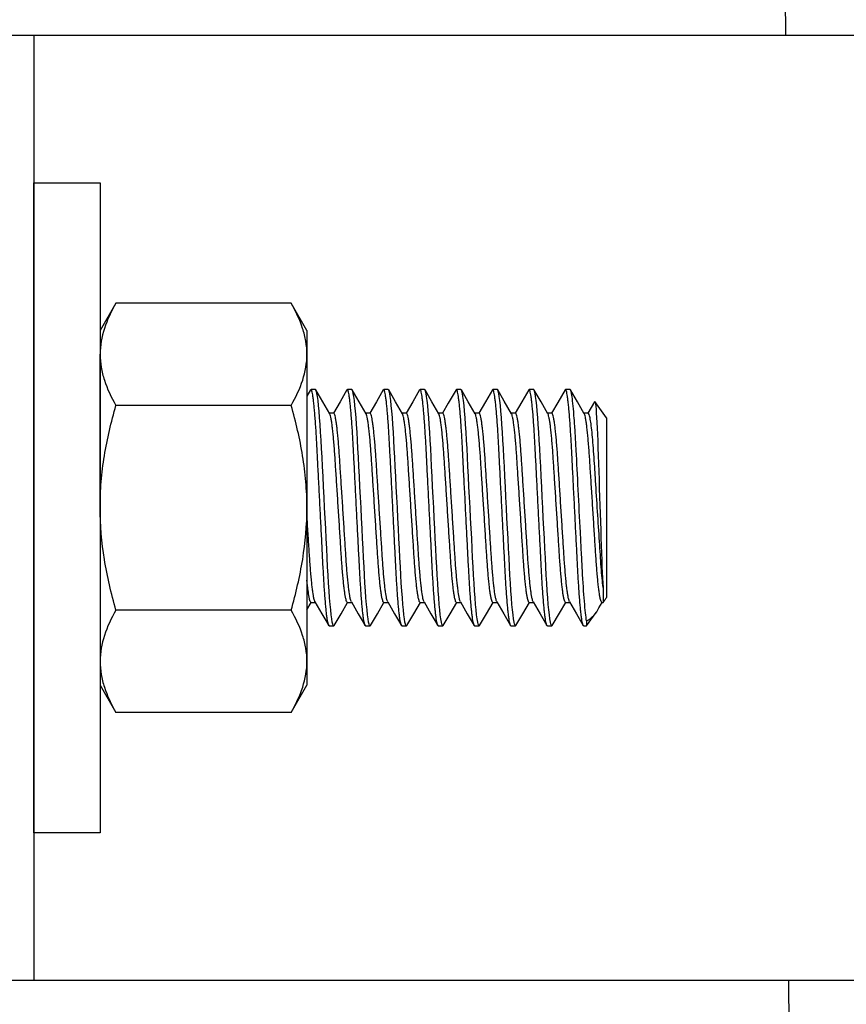
# Model space of a CAD drawing. Units: inches. Extents: x -16 to 458, y -38 to 351.
# Drawn here: x 337 to 339, y 32 to 34 of the extents above; entities that cross this region are included whole.
import ezdxf

# ---------------------------------------------------------------- set-up
doc = ezdxf.new("R2010")
doc.units = ezdxf.units.IN
doc.header["$LTSCALE"] = 0.08
doc.header["$MEASUREMENT"] = 0
doc.linetypes.add('SLD-Solid', pattern=[0])
doc.layers.add('TEXT', color=7, linetype='Continuous', lineweight=15)
doc.styles.add('ROMAND', font='romand.shx', dxfattribs={"oblique": 15})
doc.dimstyles.new('ROMAND', dxfattribs={"dimscale": 24, "dimtxt": 0.125, "dimasz": 0.125, "dimexe": 0.0625, "dimexo": 0.0625, "dimgap": 0.0625, "dimtad": 0, "dimtih": 1, "dimtoh": 1, "dimdec": 3, "dimzin": 0, "dimdsep": 46, "dimlunit": 4, "dimtxsty": 'ROMAND', "dimcen": 0, "dimadec": 0, "dimazin": 0, "dimtfac": 1, "dimtdec": 3, "dimtofl": 0, "dimtmove": 0, "dimatfit": 0, "dimfxl": 0, "dimtolj": 1, "dimtzin": 0, "dimarcsym": 0})

# ---------------------------------------------------------------- blocks, each defined once
blk = doc.blocks.new('*D34')
at = {"layer": 'DEFPOINTS', "color": 0}
for p in [(326.7179, 60), (333.9831, 60), (340.9346, 0)]:
    blk.add_point(p, dxfattribs=at)
at = {"layer": 'TEXT', "color": 0, "lineweight": -2}
for p, q in [((333.4206, 60), (326.1554, 60)), ((326.7179, 58.875), (326.7179, 31.2321)), ((326.7179, 1.125), (326.7179, 28.7679)), ((340.3721, 0), (326.1554, 0))]:
    blk.add_line(p, q, dxfattribs=at)
at = {"layer": 'TEXT', "color": 0}
for points in [[(326.5304, 58.875), (326.9054, 58.875), (326.7179, 60)], [(326.5304, 1.125), (326.9054, 1.125), (326.7179, 0)]]:
    blk.add_solid(points, dxfattribs=at)
at = {"layer": 'TEXT', "color": 0, "insert": (326.7179, 30), "char_height": 1.125, "attachment_point": 5, "style": 'ROMAND'}
blk.add_mtext("\\A1;5'", dxfattribs=at)

msp = doc.modelspace()

# ---------------------------------------------------------------- linework, layer by layer
for p, q in [((338.8238, 34.0005), (338.7407, 58)), ((337.2334, 34.0005), (337.2334, 32.0005)), ((337.4068, 33.4335), (337.3734, 33.3755)), ((337.7774, 33.4335), (337.4068, 33.4335)), ((337.8109, 33.3755), (337.7774, 33.4335)), ((337.3734, 33.3755), (337.3734, 33.3252)), ((337.8109, 33.3755), (337.8109, 33.3252)), ((337.3734, 33.0005), (337.3734, 33.3252)), ((337.8109, 33.3252), (337.8109, 33.0005)), ((337.8291, 33.2505), (337.8195, 33.2505)), ((337.906, 33.2505), (337.8964, 33.2505)), ((337.9829, 33.2505), (337.9733, 33.2505)), ((338.0599, 33.2505), (338.0503, 33.2505)), ((338.1368, 33.2505), (338.1272, 33.2505)), ((338.2137, 33.2505), (338.2041, 33.2505)), ((338.2906, 33.2505), (338.281, 33.2505)), ((338.3676, 33.2505), (338.3579, 33.2505)), ((338.4445, 33.1905), (338.4203, 33.2251)), ((337.7774, 33.217), (337.4068, 33.217)), ((337.8676, 33.2005), (337.8585, 33.2005)), ((337.9445, 33.2005), (337.9354, 33.2005)), ((338.0214, 33.2005), (338.0124, 33.2005)), ((338.0983, 33.2005), (338.0893, 33.2005)), ((338.1753, 33.2005), (338.1662, 33.2005)), ((338.2522, 33.2005), (338.2431, 33.2005)), ((338.3291, 33.2005), (338.32, 33.2005)), ((338.406, 33.2005), (338.397, 33.2005)), ((338.4445, 33.1905), (338.4445, 32.8104)), ((337.3734, 33.0005), (337.3734, 32.6757)), ((337.8109, 33.0005), (337.8109, 32.6757)), ((337.7774, 32.784), (337.4068, 32.784)), ((337.8195, 32.8004), (337.8285, 32.8004)), ((337.8964, 32.8004), (337.9055, 32.8004)), ((337.9733, 32.8004), (337.9824, 32.8004)), ((338.0503, 32.8004), (338.0593, 32.8004)), ((338.1272, 32.8004), (338.1362, 32.8004)), ((338.2041, 32.8004), (338.2132, 32.8004)), ((338.281, 32.8004), (338.2901, 32.8004)), ((338.3579, 32.8004), (338.367, 32.8004)), ((338.4287, 32.7889), (338.4354, 32.8004)), ((338.4349, 32.8004), (338.4375, 32.8004)), ((338.4025, 32.7505), (338.4227, 32.7793)), ((337.8579, 32.7505), (337.8676, 32.7505)), ((337.9349, 32.7505), (337.9445, 32.7505)), ((338.0118, 32.7505), (338.0214, 32.7505)), ((338.0887, 32.7505), (338.0983, 32.7505)), ((338.1656, 32.7505), (338.1753, 32.7505)), ((338.2426, 32.7505), (338.2522, 32.7505)), ((338.3195, 32.7505), (338.3291, 32.7505)), ((338.3964, 32.7505), (338.4025, 32.7505)), ((338.4025, 32.7614), (338.4025, 32.7505)), ((337.3734, 32.6757), (337.3734, 32.6255)), ((337.8109, 32.6757), (337.8109, 32.6255)), ((337.3734, 32.6255), (337.4068, 32.5675)), ((337.7774, 32.5675), (337.8109, 32.6255)), ((337.7774, 32.5675), (337.4068, 32.5675)), ((338.9138, 8.0001), (338.8307, 32.0005))]:
    msp.add_line(p, q)
at = {"color": 8}
msp.add_line((338.4375, 32.832), (338.4375, 32.8004), dxfattribs=at)
at = {"color": 7, "linetype": 'SLD-Solid', "lineweight": 15}
msp.add_line((338.4375, 32.8004), (338.4445, 32.8104), dxfattribs=at)
for points in [[(336.9834, 34.0005), (339.323, 34.0005), (339.323, 32.0005), (336.9834, 32.0005)], [(337.2334, 33.688), (337.3734, 33.688), (337.3734, 32.313), (337.2334, 32.313)]]:
    msp.add_lwpolyline(points, close=True)
at = {"flags": 128}
for points in [[(337.8186, 33.2497), (337.8109, 33.2363)], [(337.8591, 33.1995), (337.8446, 33.2246), (337.83, 33.2497)], [(337.8955, 33.2497), (337.8809, 33.2246), (337.867, 33.2005)], [(337.936, 33.1995), (337.9215, 33.2246), (337.9069, 33.2497)], [(337.9724, 33.2497), (337.9579, 33.2246), (337.9439, 33.2005)], [(338.0129, 33.1995), (337.9984, 33.2246), (337.9839, 33.2497)], [(338.0493, 33.2497), (338.0348, 33.2246), (338.0208, 33.2005)], [(338.0899, 33.1995), (338.0753, 33.2246), (338.0608, 33.2497)], [(338.1263, 33.2497), (338.1099, 33.2215), (338.0978, 33.2005)], [(338.1668, 33.1995), (338.1522, 33.2246), (338.1377, 33.2497)], [(338.2032, 33.2497), (338.1887, 33.2246), (338.1747, 33.2005)], [(338.2437, 33.1995), (338.2283, 33.2261), (338.2146, 33.2497)], [(338.2801, 33.2497), (338.2656, 33.2246), (338.2516, 33.2005)], [(338.3207, 33.1995), (338.3061, 33.2245), (338.2916, 33.2496)], [(338.357, 33.2497), (338.3416, 33.223), (338.3285, 33.2005)], [(338.3976, 33.1995), (338.383, 33.2246), (338.3685, 33.2497)], [(338.4197, 33.225), (338.4194, 33.2246), (338.4055, 33.2005)], [(337.8109, 32.7846), (337.82, 32.8004)], [(337.8279, 32.8015), (337.8425, 32.7764), (337.857, 32.7513)], [(337.8685, 32.7512), (337.883, 32.7763), (337.897, 32.8004)], [(337.9049, 32.8015), (337.9194, 32.7764), (337.9339, 32.7513)], [(337.9454, 32.7512), (337.9599, 32.7763), (337.9739, 32.8004)], [(337.9818, 32.8015), (337.9963, 32.7764), (338.0109, 32.7513)], [(338.0223, 32.7513), (338.0369, 32.7764), (338.0508, 32.8004)], [(338.0587, 32.8015), (338.0733, 32.7764), (338.0878, 32.7513)], [(338.0992, 32.7513), (338.1138, 32.7764), (338.1277, 32.8004)], [(338.1356, 32.8015), (338.1502, 32.7764), (338.1647, 32.7513)], [(338.1761, 32.7512), (338.1907, 32.7763), (338.2047, 32.8004)], [(338.2126, 32.8015), (338.2271, 32.7764), (338.2416, 32.7513)], [(338.2531, 32.7513), (338.2676, 32.7764), (338.2816, 32.8004)], [(338.2895, 32.8014), (338.304, 32.7764), (338.3186, 32.7513)], [(338.33, 32.7513), (338.3455, 32.7779), (338.3585, 32.8004)], [(338.3664, 32.8015), (338.3809, 32.7764), (338.3955, 32.7513)]]:
    msp.add_lwpolyline(points, dxfattribs=at)
at = {"color": 8, "flags": 128}
for points in [[(337.8685, 32.7513), (337.8676, 32.7505), (337.8666, 32.7514), (337.8656, 32.7541), (337.8645, 32.7588), (337.8634, 32.7655), (337.8622, 32.7741), (337.8611, 32.7843), (337.86, 32.7962), (337.8589, 32.8097), (337.8578, 32.8245), (337.8567, 32.8408), (337.8557, 32.858), (337.8547, 32.8759), (337.8538, 32.8947), (337.8527, 32.9147), (337.8517, 32.9353), (337.8506, 32.9566), (337.8495, 32.9784), (337.8483, 33.0005), (337.8472, 33.0229), (337.846, 33.0451), (337.8449, 33.0668), (337.8439, 33.0877), (337.8428, 33.1076), (337.8419, 33.126), (337.8409, 33.1436), (337.8399, 33.1605), (337.8389, 33.1764), (337.8378, 33.1915), (337.8366, 33.2052), (337.8355, 33.2172), (337.8343, 33.2276), (337.8332, 33.236), (337.8321, 33.2424), (337.831, 33.2469), (337.83, 33.2496), (337.8291, 33.2505), (337.8291, 33.2505)], [(337.9454, 32.7513), (337.9445, 32.7505), (337.9435, 32.7514), (337.9425, 32.7541), (337.9414, 32.7588), (337.9403, 32.7655), (337.9392, 32.7741), (337.938, 32.7843), (337.9369, 32.7962), (337.9358, 32.8097), (337.9347, 32.8245), (337.9336, 32.8408), (337.9326, 32.858), (337.9316, 32.8759), (337.9307, 32.8947), (337.9296, 32.9147), (337.9286, 32.9353), (337.9275, 32.9566), (337.9264, 32.9784), (337.9253, 33.0005), (337.9241, 33.0229), (337.923, 33.0451), (337.9219, 33.0668), (337.9208, 33.0877), (337.9198, 33.1076), (337.9188, 33.126), (337.9179, 33.1436), (337.9169, 33.1605), (337.9158, 33.1764), (337.9147, 33.1915), (337.9136, 33.2052), (337.9124, 33.2172), (337.9113, 33.2276), (337.9101, 33.236), (337.909, 33.2424), (337.908, 33.2469), (337.907, 33.2496), (337.906, 33.2505), (337.906, 33.2505)], [(338.0223, 32.7513), (338.0214, 32.7505), (338.0204, 32.7514), (338.0194, 32.7541), (338.0183, 32.7588), (338.0172, 32.7655), (338.0161, 32.7741), (338.015, 32.7843), (338.0138, 32.7962), (338.0127, 32.8097), (338.0116, 32.8245), (338.0105, 32.8408), (338.0095, 32.858), (338.0086, 32.8759), (338.0076, 32.8947), (338.0066, 32.9147), (338.0055, 32.9353), (338.0044, 32.9566), (338.0033, 32.9784), (338.0022, 33.0005), (338.001, 33.0229), (337.9999, 33.0451), (337.9988, 33.0668), (337.9977, 33.0877), (337.9967, 33.1076), (337.9957, 33.126), (337.9948, 33.1436), (337.9938, 33.1605), (337.9927, 33.1764), (337.9916, 33.1915), (337.9905, 33.2052), (337.9893, 33.2172), (337.9882, 33.2276), (337.987, 33.236), (337.9859, 33.2424), (337.9849, 33.2469), (337.9839, 33.2496), (337.9829, 33.2505), (337.9829, 33.2505)], [(338.0992, 32.7513), (338.0983, 32.7505), (338.0974, 32.7514), (338.0963, 32.7541), (338.0953, 32.7588), (338.0942, 32.7655), (338.093, 32.7741), (338.0919, 32.7843), (338.0908, 32.7962), (338.0896, 32.8097), (338.0885, 32.8245), (338.0875, 32.8408), (338.0865, 32.858), (338.0855, 32.8759), (338.0845, 32.8947), (338.0835, 32.9147), (338.0824, 32.9353), (338.0813, 32.9566), (338.0802, 32.9784), (338.0791, 33.0005), (338.0779, 33.0229), (338.0768, 33.0451), (338.0757, 33.0668), (338.0746, 33.0877), (338.0736, 33.1076), (338.0727, 33.126), (338.0717, 33.1436), (338.0707, 33.1605), (338.0697, 33.1764), (338.0685, 33.1915), (338.0674, 33.2052), (338.0663, 33.2172), (338.0651, 33.2276), (338.064, 33.236), (338.0629, 33.2424), (338.0618, 33.2469), (338.0608, 33.2496), (338.0599, 33.2505), (338.0599, 33.2505)], [(338.1761, 32.7513), (338.1753, 32.7505), (338.1743, 32.7514), (338.1733, 32.7541), (338.1722, 32.7588), (338.1711, 32.7655), (338.1699, 32.7741), (338.1688, 32.7843), (338.1677, 32.7962), (338.1666, 32.8097), (338.1655, 32.8245), (338.1644, 32.8408), (338.1634, 32.858), (338.1624, 32.8759), (338.1614, 32.8947), (338.1604, 32.9147), (338.1594, 32.9353), (338.1583, 32.9566), (338.1572, 32.9784), (338.156, 33.0005), (338.1549, 33.0229), (338.1537, 33.0451), (338.1526, 33.0668), (338.1515, 33.0877), (338.1505, 33.1076), (338.1496, 33.126), (338.1486, 33.1436), (338.1476, 33.1605), (338.1466, 33.1764), (338.1455, 33.1915), (338.1443, 33.2052), (338.1432, 33.2172), (338.142, 33.2276), (338.1409, 33.236), (338.1398, 33.2424), (338.1387, 33.2469), (338.1377, 33.2496), (338.1368, 33.2505), (338.1368, 33.2505)], [(338.2531, 32.7513), (338.2522, 32.7505), (338.2512, 32.7514), (338.2502, 32.7541), (338.2491, 32.7588), (338.248, 32.7655), (338.2469, 32.7741), (338.2457, 32.7843), (338.2446, 32.7962), (338.2435, 32.8097), (338.2424, 32.8245), (338.2413, 32.8408), (338.2403, 32.858), (338.2393, 32.8759), (338.2384, 32.8947), (338.2373, 32.9147), (338.2363, 32.9353), (338.2352, 32.9566), (338.2341, 32.9784), (338.2329, 33.0005), (338.2318, 33.0229), (338.2307, 33.0451), (338.2295, 33.0668), (338.2285, 33.0877), (338.2275, 33.1076), (338.2265, 33.126), (338.2256, 33.1436), (338.2246, 33.1605), (338.2235, 33.1764), (338.2224, 33.1915), (338.2212, 33.2052), (338.2201, 33.2172), (338.2189, 33.2276), (338.2178, 33.236), (338.2167, 33.2424), (338.2157, 33.2469), (338.2147, 33.2496), (338.2137, 33.2505), (338.2137, 33.2505)], [(338.33, 32.7513), (338.3291, 32.7505), (338.3281, 32.7514), (338.3271, 32.7541), (338.326, 32.7588), (338.3249, 32.7655), (338.3238, 32.7741), (338.3227, 32.7843), (338.3215, 32.7962), (338.3204, 32.8097), (338.3193, 32.8245), (338.3182, 32.8408), (338.3172, 32.858), (338.3163, 32.8759), (338.3153, 32.8947), (338.3143, 32.9147), (338.3132, 32.9353), (338.3121, 32.9566), (338.311, 32.9784), (338.3099, 33.0005), (338.3087, 33.0229), (338.3076, 33.0451), (338.3065, 33.0668), (338.3054, 33.0877), (338.3044, 33.1076), (338.3034, 33.126), (338.3025, 33.1436), (338.3015, 33.1605), (338.3004, 33.1764), (338.2993, 33.1915), (338.2982, 33.2052), (338.297, 33.2172), (338.2959, 33.2276), (338.2947, 33.236), (338.2936, 33.2424), (338.2926, 33.2469), (338.2916, 33.2496), (338.2906, 33.2505), (338.2906, 33.2505)], [(338.4202, 33.2251), (338.4203, 33.2251), (338.4208, 33.2234), (338.4213, 33.2201), (338.4219, 33.2153), (338.4225, 33.2087), (338.4231, 33.2005), (338.4237, 33.1914), (338.4243, 33.181), (338.4249, 33.169), (338.4255, 33.1559), (338.4261, 33.1421), (338.4266, 33.1273), (338.4272, 33.1112), (338.4277, 33.0944), (338.4282, 33.0775), (338.4288, 33.0601), (338.4294, 33.0418), (338.43, 33.0233), (338.4306, 33.0059), (338.4312, 32.9885), (338.4318, 32.9708), (338.4324, 32.9533), (338.4329, 32.9368), (338.4335, 32.9208), (338.4341, 32.9049), (338.4346, 32.8899), (338.4351, 32.8762), (338.4357, 32.8635), (338.4363, 32.8515), (338.4369, 32.8407), (338.4375, 32.832)]]:
    msp.add_lwpolyline(points, dxfattribs=at)
msp.add_arc((338.376, 32.813), 0.058, 297.2346, 335.4433)
for points, knots in [([(337.4068, 33.4335), (337.3966, 33.4158), (337.3882, 33.3979), (337.3765, 33.3619), (337.3734, 33.3437), (337.3734, 33.3252)], [0, 0, 0, 0, 0.5, 0.5, 1, 1, 1, 1]), ([(337.8109, 33.3252), (337.8109, 33.3344), (337.8101, 33.3436), (337.807, 33.3619), (337.8047, 33.371), (337.796, 33.398), (337.7876, 33.4158), (337.7774, 33.4335)], [0, 0, 0, 0, 0.25, 0.25, 0.5, 0.5, 1, 1, 1, 1]), ([(337.3734, 33.3252), (337.3734, 33.316), (337.3741, 33.3068), (337.3772, 33.2886), (337.3795, 33.2795), (337.3882, 33.2524), (337.3966, 33.2346), (337.4068, 33.217)], [0, 0, 0, 0, 0.25, 0.25, 0.5, 0.5, 1, 1, 1, 1]), ([(337.7774, 33.217), (337.7876, 33.2347), (337.796, 33.2525), (337.8077, 33.2886), (337.8109, 33.3068), (337.8109, 33.3252)], [0, 0, 0, 0, 0.5, 0.5, 1, 1, 1, 1]), ([(337.3734, 33.0005), (337.3734, 33.0188), (337.3741, 33.0372), (337.3772, 33.0741), (337.3795, 33.0923), (337.3883, 33.1465), (337.3967, 33.182), (337.4068, 33.217)], [0, 0, 0, 0, 0.25, 0.25, 0.5, 0.5, 1, 1, 1, 1]), ([(337.8109, 33.0005), (337.8109, 33.0188), (337.8101, 33.0372), (337.807, 33.0741), (337.8047, 33.0923), (337.7959, 33.1465), (337.7875, 33.182), (337.7774, 33.217)], [0, 0, 0, 0, 0.25, 0.25, 0.5, 0.5, 1, 1, 1, 1]), ([(337.4068, 32.784), (337.3967, 32.8192), (337.3882, 32.8553), (337.3765, 32.9275), (337.3734, 32.9639), (337.3734, 33.0005)], [0, 0, 0, 0, 0.5, 0.5, 1, 1, 1, 1]), ([(337.7774, 32.784), (337.7875, 32.8192), (337.796, 32.8553), (337.8077, 32.9275), (337.8109, 32.9638), (337.8109, 33.0005)], [0, 0, 0, 0, 0.5, 0.5, 1, 1, 1, 1]), ([(337.4068, 32.784), (337.3966, 32.7663), (337.3882, 32.7484), (337.3765, 32.7124), (337.3734, 32.6942), (337.3734, 32.6757)], [0, 0, 0, 0, 0.5, 0.5, 1, 1, 1, 1]), ([(337.8109, 32.6757), (337.8109, 32.6849), (337.8101, 32.6941), (337.807, 32.7124), (337.8047, 32.7214), (337.796, 32.7485), (337.7876, 32.7663), (337.7774, 32.784)], [0, 0, 0, 0, 0.25, 0.25, 0.5, 0.5, 1, 1, 1, 1]), ([(337.3734, 32.6757), (337.3734, 32.6665), (337.3741, 32.6573), (337.3772, 32.639), (337.3795, 32.63), (337.3882, 32.6029), (337.3966, 32.5851), (337.4068, 32.5675)], [0, 0, 0, 0, 0.25, 0.25, 0.5, 0.5, 1, 1, 1, 1]), ([(337.7774, 32.5675), (337.7876, 32.5852), (337.796, 32.603), (337.8077, 32.6391), (337.8109, 32.6573), (337.8109, 32.6757)], [0, 0, 0, 0, 0.5, 0.5, 1, 1, 1, 1])]:
    msp.add_open_spline(points, degree=3, knots=knots)
at = {"color": 8}
for points, knots in [([(337.8579, 32.7505), (337.8576, 32.7506), (337.857, 32.751), (337.856, 32.7539), (337.8549, 32.7585), (337.8538, 32.7652), (337.8526, 32.7737), (337.8515, 32.784), (337.8504, 32.7959), (337.8493, 32.8094), (337.8482, 32.8243), (337.8471, 32.8405), (337.8461, 32.8577), (337.8451, 32.8758), (337.8441, 32.8947), (337.8431, 32.9146), (337.8421, 32.9353), (337.841, 32.9566), (337.8398, 32.9784), (337.8387, 33.0006), (337.8376, 33.0229), (337.8364, 33.0451), (337.8353, 33.0668), (337.8342, 33.0877), (337.8332, 33.1075), (337.8323, 33.1262), (337.8313, 33.1439), (337.8303, 33.1608), (337.8293, 33.1768), (337.8282, 33.1918), (337.827, 33.2055), (337.8259, 33.2175), (337.8247, 33.2278), (337.8236, 33.2362), (337.8225, 33.2427), (337.8214, 33.2472), (337.8204, 33.2499), (337.8195, 33.2508), (337.8189, 33.25), (337.8186, 33.2496)], [0, 0, 0, 0, 0.026348, 0.053205, 0.080484, 0.108087, 0.135908, 0.163337, 0.190764, 0.21808, 0.245182, 0.272452, 0.299298, 0.325633, 0.351994, 0.378862, 0.40566, 0.432769, 0.460091, 0.487519, 0.515445, 0.543258, 0.570848, 0.598109, 0.624944, 0.650801, 0.676689, 0.703069, 0.729856, 0.757452, 0.785269, 0.813196, 0.841121, 0.86893, 0.896023, 0.922799, 0.949165, 0.975038, 1, 1, 1, 1]), ([(337.9349, 32.7505), (337.9345, 32.7506), (337.9339, 32.751), (337.9329, 32.7539), (337.9318, 32.7585), (337.9307, 32.7652), (337.9296, 32.7737), (337.9284, 32.784), (337.9273, 32.7959), (337.9262, 32.8094), (337.9251, 32.8243), (337.924, 32.8405), (337.923, 32.8577), (337.922, 32.8758), (337.9211, 32.8947), (337.92, 32.9146), (337.919, 32.9353), (337.9179, 32.9566), (337.9168, 32.9784), (337.9156, 33.0006), (337.9145, 33.0229), (337.9133, 33.0451), (337.9122, 33.0668), (337.9112, 33.0877), (337.9101, 33.1075), (337.9092, 33.1262), (337.9083, 33.1439), (337.9072, 33.1608), (337.9062, 33.1768), (337.9051, 33.1918), (337.9039, 33.2055), (337.9028, 33.2175), (337.9016, 33.2278), (337.9005, 33.2362), (337.8994, 33.2427), (337.8984, 33.2472), (337.8974, 33.2499), (337.8964, 33.2508), (337.8958, 33.25), (337.8955, 33.2496)], [0, 0, 0, 0, 0.026348, 0.053205, 0.080484, 0.108087, 0.135908, 0.163337, 0.190764, 0.21808, 0.245182, 0.272452, 0.299298, 0.325633, 0.351994, 0.378862, 0.40566, 0.432769, 0.460091, 0.487519, 0.515445, 0.543258, 0.570848, 0.598109, 0.624944, 0.650801, 0.676689, 0.703069, 0.729856, 0.757452, 0.785269, 0.813196, 0.841121, 0.86893, 0.896023, 0.922799, 0.949165, 0.975038, 1, 1, 1, 1]), ([(338.0118, 32.7505), (338.0115, 32.7506), (338.0108, 32.751), (338.0098, 32.7539), (338.0087, 32.7585), (338.0076, 32.7652), (338.0065, 32.7737), (338.0053, 32.784), (338.0042, 32.7959), (338.0031, 32.8094), (338.002, 32.8243), (338.0009, 32.8405), (337.9999, 32.8577), (337.9989, 32.8758), (337.998, 32.8947), (337.997, 32.9146), (337.9959, 32.9353), (337.9948, 32.9566), (337.9937, 32.9784), (337.9926, 33.0006), (337.9914, 33.0229), (337.9903, 33.0451), (337.9892, 33.0668), (337.9881, 33.0877), (337.9871, 33.1075), (337.9861, 33.1262), (337.9852, 33.1439), (337.9842, 33.1608), (337.9831, 33.1768), (337.982, 33.1918), (337.9809, 33.2055), (337.9797, 33.2175), (337.9786, 33.2278), (337.9774, 33.2362), (337.9763, 33.2427), (337.9753, 33.2472), (337.9743, 33.2499), (337.9733, 33.2508), (337.9727, 33.25), (337.9724, 33.2496)], [0, 0, 0, 0, 0.026344, 0.053199, 0.080475, 0.108074, 0.135892, 0.163319, 0.190742, 0.218055, 0.245153, 0.27242, 0.299264, 0.325595, 0.351953, 0.378818, 0.405613, 0.432719, 0.460037, 0.487463, 0.515385, 0.543195, 0.570782, 0.598039, 0.624872, 0.650725, 0.676611, 0.702988, 0.729772, 0.757364, 0.785178, 0.813102, 0.841024, 0.868829, 0.89592, 0.922692, 0.949055, 0.974925, 1, 1, 1, 1]), ([(338.0887, 32.7505), (338.0884, 32.7506), (338.0878, 32.751), (338.0867, 32.7539), (338.0857, 32.7585), (338.0845, 32.7652), (338.0834, 32.7737), (338.0823, 32.784), (338.0811, 32.7959), (338.08, 32.8094), (338.0789, 32.8243), (338.0779, 32.8405), (338.0768, 32.8577), (338.0759, 32.8758), (338.0749, 32.8947), (338.0739, 32.9146), (338.0728, 32.9353), (338.0717, 32.9566), (338.0706, 32.9784), (338.0695, 33.0006), (338.0683, 33.0229), (338.0672, 33.0451), (338.0661, 33.0668), (338.065, 33.0877), (338.064, 33.1075), (338.063, 33.1262), (338.0621, 33.1439), (338.0611, 33.1608), (338.06, 33.1768), (338.0589, 33.1918), (338.0578, 33.2055), (338.0566, 33.2175), (338.0555, 33.2278), (338.0544, 33.2362), (338.0533, 33.2427), (338.0522, 33.2472), (338.0512, 33.2499), (338.0503, 33.2508), (338.0496, 33.25), (338.0493, 33.2496)], [0, 0, 0, 0, 0.026349, 0.053207, 0.080488, 0.108091, 0.135914, 0.163345, 0.190773, 0.21809, 0.245193, 0.272464, 0.299312, 0.325647, 0.352009, 0.378879, 0.405678, 0.432789, 0.460111, 0.487541, 0.515468, 0.543282, 0.570873, 0.598135, 0.624971, 0.65083, 0.676719, 0.7031, 0.729888, 0.757486, 0.785304, 0.813232, 0.841158, 0.868968, 0.896063, 0.92284, 0.949207, 0.975081, 1, 1, 1, 1]), ([(338.1656, 32.7505), (338.1653, 32.7506), (338.1647, 32.751), (338.1636, 32.7539), (338.1626, 32.7585), (338.1615, 32.7652), (338.1603, 32.7737), (338.1592, 32.784), (338.1581, 32.7959), (338.1569, 32.8094), (338.1558, 32.8243), (338.1548, 32.8405), (338.1538, 32.8577), (338.1528, 32.8758), (338.1518, 32.8947), (338.1508, 32.9146), (338.1497, 32.9353), (338.1487, 32.9566), (338.1475, 32.9784), (338.1464, 33.0006), (338.1453, 33.0229), (338.1441, 33.0451), (338.143, 33.0668), (338.1419, 33.0877), (338.1409, 33.1075), (338.14, 33.1262), (338.139, 33.1439), (338.138, 33.1608), (338.137, 33.1768), (338.1358, 33.1918), (338.1347, 33.2055), (338.1336, 33.2175), (338.1324, 33.2278), (338.1313, 33.2362), (338.1302, 33.2427), (338.1291, 33.2472), (338.1281, 33.2499), (338.1272, 33.2508), (338.1266, 33.25), (338.1263, 33.2496)], [0, 0, 0, 0, 0.026358, 0.053227, 0.080517, 0.108132, 0.135964, 0.163405, 0.190843, 0.218171, 0.245284, 0.272565, 0.299423, 0.325768, 0.35214, 0.37902, 0.405828, 0.432949, 0.460282, 0.487721, 0.515659, 0.543484, 0.571085, 0.598357, 0.625203, 0.651071, 0.67697, 0.703361, 0.730159, 0.757767, 0.785595, 0.813534, 0.84147, 0.869291, 0.896395, 0.923182, 0.949559, 0.975443, 1, 1, 1, 1]), ([(338.2426, 32.7505), (338.2422, 32.7506), (338.2416, 32.751), (338.2406, 32.7539), (338.2395, 32.7585), (338.2384, 32.7652), (338.2373, 32.7737), (338.2361, 32.784), (338.235, 32.7959), (338.2339, 32.8094), (338.2328, 32.8243), (338.2317, 32.8405), (338.2307, 32.8577), (338.2297, 32.8758), (338.2288, 32.8947), (338.2277, 32.9146), (338.2267, 32.9353), (338.2256, 32.9566), (338.2245, 32.9784), (338.2233, 33.0006), (338.2222, 33.0229), (338.221, 33.0451), (338.2199, 33.0668), (338.2189, 33.0877), (338.2178, 33.1075), (338.2169, 33.1262), (338.2159, 33.1439), (338.2149, 33.1608), (338.2139, 33.1768), (338.2128, 33.1918), (338.2116, 33.2055), (338.2105, 33.2175), (338.2093, 33.2278), (338.2082, 33.2362), (338.2071, 33.2427), (338.2061, 33.2472), (338.205, 33.2499), (338.2041, 33.2508), (338.2035, 33.25), (338.2032, 33.2496)], [0, 0, 0, 0, 0.026362, 0.053234, 0.080528, 0.108146, 0.135983, 0.163428, 0.190869, 0.218201, 0.245317, 0.272602, 0.299464, 0.325813, 0.352188, 0.379071, 0.405884, 0.433008, 0.460345, 0.487788, 0.51573, 0.543558, 0.571163, 0.598439, 0.625289, 0.65116, 0.677063, 0.703457, 0.730259, 0.75787, 0.785703, 0.813645, 0.841585, 0.86941, 0.896518, 0.923309, 0.949689, 0.975576, 1, 1, 1, 1]), ([(338.3195, 32.7505), (338.3192, 32.7506), (338.3185, 32.751), (338.3175, 32.7539), (338.3164, 32.7585), (338.3153, 32.7652), (338.3142, 32.7737), (338.313, 32.784), (338.3119, 32.7959), (338.3108, 32.8094), (338.3097, 32.8243), (338.3086, 32.8405), (338.3076, 32.8577), (338.3066, 32.8758), (338.3057, 32.8947), (338.3047, 32.9146), (338.3036, 32.9353), (338.3025, 32.9566), (338.3014, 32.9784), (338.3002, 33.0006), (338.2991, 33.0229), (338.298, 33.0451), (338.2969, 33.0668), (338.2958, 33.0877), (338.2948, 33.1075), (338.2938, 33.1262), (338.2929, 33.1439), (338.2919, 33.1608), (338.2908, 33.1768), (338.2897, 33.1918), (338.2886, 33.2055), (338.2874, 33.2175), (338.2863, 33.2278), (338.2851, 33.2362), (338.284, 33.2427), (338.283, 33.2472), (338.282, 33.2499), (338.281, 33.2508), (338.2804, 33.25), (338.2801, 33.2496)], [0, 0, 0, 0, 0.026352, 0.053215, 0.080498, 0.108106, 0.135932, 0.163367, 0.190798, 0.218119, 0.245226, 0.2725, 0.299352, 0.325691, 0.352056, 0.37893, 0.405732, 0.432846, 0.460173, 0.487606, 0.515537, 0.543355, 0.570949, 0.598215, 0.625055, 0.650917, 0.67681, 0.703194, 0.729986, 0.757587, 0.785409, 0.813341, 0.841271, 0.869085, 0.896183, 0.922963, 0.949334, 0.975211, 1, 1, 1, 1]), ([(338.3964, 32.7505), (338.3961, 32.7506), (338.3954, 32.751), (338.3944, 32.7539), (338.3933, 32.7585), (338.3922, 32.7652), (338.3911, 32.7737), (338.39, 32.784), (338.3888, 32.7959), (338.3877, 32.8094), (338.3866, 32.8243), (338.3855, 32.8405), (338.3845, 32.8577), (338.3836, 32.8758), (338.3826, 32.8947), (338.3816, 32.9146), (338.3805, 32.9353), (338.3794, 32.9566), (338.3783, 32.9784), (338.3772, 33.0006), (338.376, 33.0229), (338.3749, 33.0451), (338.3738, 33.0668), (338.3727, 33.0877), (338.3717, 33.1075), (338.3707, 33.1262), (338.3698, 33.1439), (338.3688, 33.1608), (338.3677, 33.1768), (338.3666, 33.1918), (338.3655, 33.2055), (338.3643, 33.2175), (338.3632, 33.2278), (338.362, 33.2362), (338.3609, 33.2427), (338.3599, 33.2472), (338.3589, 33.2499), (338.358, 33.2508), (338.3573, 33.25), (338.357, 33.2496)], [0, 0, 0, 0, 0.026348, 0.053206, 0.080486, 0.108089, 0.135911, 0.163342, 0.190769, 0.218086, 0.245188, 0.272459, 0.299306, 0.325641, 0.352002, 0.378872, 0.40567, 0.43278, 0.460102, 0.487531, 0.515458, 0.543272, 0.570862, 0.598124, 0.62496, 0.650817, 0.676706, 0.703087, 0.729874, 0.757471, 0.785289, 0.813217, 0.841142, 0.868952, 0.896046, 0.922822, 0.949189, 0.975062, 1, 1, 1, 1]), ([(338.4025, 32.7614), (338.401, 32.7701), (338.3994, 32.7843), (338.3964, 32.8212), (338.3949, 32.8439), (338.3933, 32.8741), (338.393, 32.8802), (338.3923, 32.8929), (338.392, 32.8995), (338.3909, 32.9198), (338.3902, 32.934), (338.3879, 32.978), (338.3864, 33.009), (338.3833, 33.0685), (338.3818, 33.0969), (338.3803, 33.1279), (338.3799, 33.1339), (338.3793, 33.1459), (338.3789, 33.1517), (338.3779, 33.1688), (338.3772, 33.1796), (338.3749, 33.2091), (338.3733, 33.2248), (338.3703, 33.2455), (338.3688, 33.2505), (338.3676, 33.2505)], [0, 0, 0, 0, 0.125, 0.125, 0.25, 0.25, 0.28125, 0.28125, 0.3125, 0.3125, 0.375, 0.375, 0.5, 0.5, 0.625, 0.625, 0.65625, 0.65625, 0.6875, 0.6875, 0.75, 0.75, 0.875, 0.875, 1, 1, 1, 1]), ([(337.9049, 32.8015), (337.9045, 32.8023), (337.9038, 32.8038), (337.9026, 32.8085), (337.9013, 32.8151), (337.9, 32.8237), (337.8988, 32.834), (337.8975, 32.846), (337.8962, 32.8594), (337.895, 32.874), (337.8939, 32.8895), (337.8929, 32.9059), (337.8917, 32.9232), (337.8906, 32.9415), (337.8893, 32.9607), (337.8881, 32.9804), (337.8868, 33.0005), (337.8855, 33.0205), (337.8842, 33.0403), (337.883, 33.0594), (337.8818, 33.0777), (337.8807, 33.0951), (337.8797, 33.1115), (337.8785, 33.127), (337.8773, 33.1416), (337.8761, 33.1549), (337.8748, 33.1669), (337.8735, 33.1772), (337.8723, 33.1858), (337.871, 33.1924), (337.8698, 33.1971), (337.8686, 33.2), (337.8679, 33.2003), (337.8676, 33.2005)], [0, 0, 0, 0, 0.029506, 0.061902, 0.094678, 0.127676, 0.160729, 0.193671, 0.226338, 0.258573, 0.290233, 0.321277, 0.352716, 0.384775, 0.417314, 0.450182, 0.483217, 0.516252, 0.54912, 0.58166, 0.613718, 0.645158, 0.676202, 0.707862, 0.740097, 0.772763, 0.805705, 0.838759, 0.871757, 0.904533, 0.936928, 0.968795, 1, 1, 1, 1]), ([(337.9818, 32.8015), (337.9814, 32.8023), (337.9807, 32.8038), (337.9795, 32.8085), (337.9782, 32.8151), (337.977, 32.8237), (337.9757, 32.834), (337.9744, 32.846), (337.9732, 32.8594), (337.972, 32.874), (337.9708, 32.8895), (337.9698, 32.9059), (337.9687, 32.9232), (337.9675, 32.9415), (337.9663, 32.9607), (337.965, 32.9804), (337.9637, 33.0005), (337.9624, 33.0205), (337.9612, 33.0403), (337.9599, 33.0594), (337.9588, 33.0777), (337.9577, 33.0951), (337.9566, 33.1115), (337.9555, 33.127), (337.9543, 33.1416), (337.953, 33.1549), (337.9518, 33.1669), (337.9505, 33.1772), (337.9492, 33.1858), (337.9479, 33.1924), (337.9467, 33.1971), (337.9456, 33.2), (337.9448, 33.2003), (337.9445, 33.2005)], [0, 0, 0, 0, 0.029506, 0.061902, 0.094678, 0.127676, 0.160729, 0.193671, 0.226338, 0.258573, 0.290233, 0.321277, 0.352716, 0.384775, 0.417314, 0.450182, 0.483217, 0.516252, 0.54912, 0.58166, 0.613718, 0.645158, 0.676202, 0.707862, 0.740097, 0.772763, 0.805705, 0.838759, 0.871757, 0.904533, 0.936928, 0.968795, 1, 1, 1, 1]), ([(338.0587, 32.8015), (338.0584, 32.8023), (338.0576, 32.8038), (338.0564, 32.8085), (338.0552, 32.8151), (338.0539, 32.8237), (338.0526, 32.834), (338.0513, 32.846), (338.0501, 32.8594), (338.0489, 32.874), (338.0478, 32.8895), (338.0467, 32.9059), (338.0456, 32.9232), (338.0444, 32.9415), (338.0432, 32.9607), (338.0419, 32.9804), (338.0406, 33.0005), (338.0394, 33.0205), (338.0381, 33.0403), (338.0369, 33.0594), (338.0357, 33.0777), (338.0346, 33.0951), (338.0335, 33.1115), (338.0324, 33.127), (338.0312, 33.1416), (338.0299, 33.1549), (338.0287, 33.1669), (338.0274, 33.1772), (338.0261, 33.1858), (338.0249, 33.1924), (338.0236, 33.1971), (338.0225, 33.2), (338.0218, 33.2003), (338.0214, 33.2005)], [0, 0, 0, 0, 0.0297024, 0.0620913, 0.0948608, 0.1278518, 0.1608986, 0.193834, 0.2264938, 0.2587223, 0.2903761, 0.3214141, 0.3528471, 0.3848992, 0.417432, 0.4502935, 0.4833217, 0.5163499, 0.5492113, 0.5817441, 0.6137963, 0.6452293, 0.6762673, 0.7079211, 0.7401496, 0.7728094, 0.8057447, 0.8387916, 0.8717826, 0.9045521, 0.9369409, 0.9688013, 1, 1, 1, 1]), ([(338.1356, 32.8016), (338.1353, 32.8023), (338.1345, 32.8038), (338.1333, 32.8085), (338.1321, 32.8151), (338.1308, 32.8237), (338.1295, 32.834), (338.1282, 32.846), (338.127, 32.8594), (338.1258, 32.874), (338.1247, 32.8895), (338.1236, 32.9059), (338.1225, 32.9232), (338.1213, 32.9415), (338.1201, 32.9607), (338.1188, 32.9804), (338.1176, 33.0005), (338.1163, 33.0205), (338.115, 33.0403), (338.1138, 33.0594), (338.1126, 33.0777), (338.1115, 33.0951), (338.1104, 33.1115), (338.1093, 33.127), (338.1081, 33.1416), (338.1069, 33.1549), (338.1056, 33.1669), (338.1043, 33.1772), (338.103, 33.1858), (338.1018, 33.1924), (338.1006, 33.1971), (338.0994, 33.2), (338.0987, 33.2003), (338.0983, 33.2005)], [0, 0, 0, 0, 0.0293105, 0.0617124, 0.0944951, 0.1274995, 0.1605597, 0.1935083, 0.2261814, 0.2584229, 0.2900894, 0.32114, 0.3525857, 0.3846508, 0.4171967, 0.4500714, 0.483113, 0.5161546, 0.5490292, 0.5815752, 0.6136403, 0.645086, 0.6761365, 0.7078031, 0.7400446, 0.7727176, 0.8056663, 0.8387265, 0.8717308, 0.9045135, 0.9369155, 0.9687887, 1, 1, 1, 1]), ([(338.2126, 32.8015), (338.2122, 32.8023), (338.2115, 32.8038), (338.2103, 32.8085), (338.209, 32.8151), (338.2077, 32.8237), (338.2064, 32.834), (338.2052, 32.846), (338.2039, 32.8594), (338.2027, 32.874), (338.2016, 32.8895), (338.2005, 32.9059), (338.1994, 32.9232), (338.1983, 32.9415), (338.197, 32.9607), (338.1958, 32.9804), (338.1945, 33.0005), (338.1932, 33.0205), (338.1919, 33.0403), (338.1907, 33.0594), (338.1895, 33.0777), (338.1884, 33.0951), (338.1874, 33.1115), (338.1862, 33.127), (338.185, 33.1416), (338.1838, 33.1549), (338.1825, 33.1669), (338.1812, 33.1772), (338.18, 33.1858), (338.1787, 33.1924), (338.1775, 33.1971), (338.1763, 33.2), (338.1756, 33.2003), (338.1753, 33.2005)], [0, 0, 0, 0, 0.029823, 0.062208, 0.094973, 0.12796, 0.161003, 0.193934, 0.22659, 0.258814, 0.290464, 0.321498, 0.352927, 0.384976, 0.417504, 0.450362, 0.483386, 0.51641, 0.549267, 0.581796, 0.613844, 0.645273, 0.676307, 0.707957, 0.740182, 0.772838, 0.805769, 0.838812, 0.871799, 0.904564, 0.936949, 0.968805, 1, 1, 1, 1]), ([(338.2895, 32.8015), (338.2891, 32.8022), (338.2884, 32.8038), (338.2872, 32.8085), (338.2859, 32.8151), (338.2847, 32.8237), (338.2834, 32.834), (338.2821, 32.846), (338.2809, 32.8594), (338.2797, 32.874), (338.2785, 32.8895), (338.2775, 32.9059), (338.2764, 32.9232), (338.2752, 32.9415), (338.274, 32.9607), (338.2727, 32.9804), (338.2714, 33.0005), (338.2701, 33.0205), (338.2689, 33.0403), (338.2676, 33.0594), (338.2665, 33.0777), (338.2653, 33.0951), (338.2643, 33.1115), (338.2632, 33.127), (338.262, 33.1416), (338.2607, 33.1549), (338.2594, 33.1669), (338.2582, 33.1772), (338.2569, 33.1858), (338.2556, 33.1924), (338.2544, 33.1971), (338.2533, 33.2), (338.2525, 33.2003), (338.2522, 33.2005)], [0, 0, 0, 0, 0.030065, 0.0624418, 0.095199, 0.1281777, 0.1612122, 0.1941352, 0.2267829, 0.2589993, 0.2906412, 0.3216677, 0.3530889, 0.3851291, 0.4176497, 0.4504989, 0.4835148, 0.5165306, 0.5493798, 0.5819004, 0.6139406, 0.6453618, 0.6763883, 0.7080302, 0.7402467, 0.7728943, 0.8058173, 0.8388518, 0.8718305, 0.9045877, 0.9369645, 0.968813, 1, 1, 1, 1]), ([(338.3664, 32.8015), (338.3661, 32.8022), (338.3653, 32.8038), (338.3641, 32.8085), (338.3629, 32.8151), (338.3616, 32.8237), (338.3603, 32.834), (338.359, 32.846), (338.3578, 32.8594), (338.3566, 32.874), (338.3554, 32.8895), (338.3544, 32.9059), (338.3533, 32.9232), (338.3521, 32.9415), (338.3509, 32.9607), (338.3496, 32.9804), (338.3483, 33.0005), (338.347, 33.0205), (338.3458, 33.0403), (338.3446, 33.0594), (338.3434, 33.0777), (338.3423, 33.0951), (338.3412, 33.1115), (338.3401, 33.127), (338.3389, 33.1416), (338.3376, 33.1549), (338.3364, 33.1669), (338.3351, 33.1772), (338.3338, 33.1858), (338.3325, 33.1924), (338.3313, 33.1971), (338.3302, 33.2), (338.3295, 33.2003), (338.3291, 33.2005)], [0, 0, 0, 0, 0.0298715, 0.0622547, 0.0950184, 0.1280037, 0.1610448, 0.1939744, 0.2266286, 0.2588514, 0.2904997, 0.3215323, 0.3529599, 0.3850064, 0.4175335, 0.4503892, 0.4834117, 0.5164342, 0.5492899, 0.581817, 0.6138635, 0.6452911, 0.6763237, 0.707972, 0.7401948, 0.772849, 0.8057786, 0.8388197, 0.8718049, 0.9045687, 0.9369519, 0.9688067, 1, 1, 1, 1]), ([(338.4375, 32.832), (338.4361, 32.8439), (338.4347, 32.8587), (338.4328, 32.8836), (338.4322, 32.8922), (338.4311, 32.91), (338.4304, 32.9195), (338.4285, 32.9492), (338.4271, 32.9709), (338.4243, 33.0148), (338.4229, 33.0369), (338.4209, 33.0678), (338.4203, 33.0777), (338.4191, 33.0965), (338.4185, 33.1053), (338.4167, 33.1311), (338.4154, 33.147), (338.4126, 33.1734), (338.4112, 33.1837), (338.4084, 33.1973), (338.4072, 33.2005), (338.406, 33.2005)], [0, 0, 0, 0, 0.125, 0.125, 0.1875, 0.1875, 0.25, 0.25, 0.375, 0.375, 0.5, 0.5, 0.5625, 0.5625, 0.625, 0.625, 0.75, 0.75, 0.875, 0.875, 1, 1, 1, 1]), ([(337.8964, 32.8004), (337.8961, 32.8006), (337.8953, 32.801), (337.8942, 32.8038), (337.893, 32.8085), (337.8917, 32.8151), (337.8904, 32.8237), (337.8891, 32.834), (337.8879, 32.846), (337.8866, 32.8594), (337.8854, 32.874), (337.8843, 32.8895), (337.8832, 32.9059), (337.8821, 32.9232), (337.881, 32.9415), (337.8797, 32.9607), (337.8785, 32.9804), (337.8772, 33.0005), (337.8759, 33.0205), (337.8746, 33.0403), (337.8734, 33.0594), (337.8722, 33.0777), (337.8711, 33.0951), (337.8701, 33.1115), (337.8689, 33.127), (337.8677, 33.1416), (337.8665, 33.1549), (337.8652, 33.1669), (337.8639, 33.1772), (337.8626, 33.1858), (337.8614, 33.1924), (337.8602, 33.1971), (337.8595, 33.1987), (337.8591, 33.1994)], [0, 0, 0, 0, 0.031197, 0.063055, 0.095442, 0.128209, 0.161198, 0.194242, 0.227176, 0.259833, 0.29206, 0.323711, 0.354747, 0.386178, 0.418228, 0.450759, 0.483618, 0.516644, 0.54967, 0.58253, 0.61506, 0.64711, 0.678541, 0.709577, 0.741229, 0.773455, 0.806113, 0.839046, 0.872091, 0.90508, 0.937847, 0.970234, 1, 1, 1, 1]), ([(337.9733, 32.8004), (337.973, 32.8006), (337.9723, 32.801), (337.9711, 32.8038), (337.9699, 32.8085), (337.9686, 32.8151), (337.9673, 32.8237), (337.9661, 32.834), (337.9648, 32.846), (337.9635, 32.8594), (337.9624, 32.874), (337.9612, 32.8895), (337.9602, 32.9059), (337.9591, 32.9232), (337.9579, 32.9415), (337.9566, 32.9607), (337.9554, 32.9804), (337.9541, 33.0005), (337.9528, 33.0205), (337.9515, 33.0403), (337.9503, 33.0594), (337.9491, 33.0777), (337.948, 33.0951), (337.947, 33.1115), (337.9458, 33.127), (337.9447, 33.1416), (337.9434, 33.1549), (337.9421, 33.1669), (337.9408, 33.1772), (337.9396, 33.1858), (337.9383, 33.1924), (337.9371, 33.1971), (337.9364, 33.1987), (337.936, 33.1994)], [0, 0, 0, 0, 0.031197, 0.063055, 0.095442, 0.128209, 0.161198, 0.194242, 0.227176, 0.259833, 0.29206, 0.323711, 0.354747, 0.386178, 0.418228, 0.450759, 0.483618, 0.516644, 0.54967, 0.58253, 0.61506, 0.64711, 0.678541, 0.709577, 0.741229, 0.773455, 0.806113, 0.839046, 0.872091, 0.90508, 0.937847, 0.970234, 1, 1, 1, 1]), ([(338.0503, 32.8004), (338.0499, 32.8006), (338.0492, 32.801), (338.048, 32.8038), (338.0468, 32.8085), (338.0456, 32.8151), (338.0443, 32.8237), (338.043, 32.834), (338.0417, 32.846), (338.0405, 32.8594), (338.0393, 32.874), (338.0381, 32.8895), (338.0371, 32.9059), (338.036, 32.9232), (338.0348, 32.9415), (338.0336, 32.9607), (338.0323, 32.9804), (338.031, 33.0005), (338.0297, 33.0205), (338.0285, 33.0403), (338.0272, 33.0594), (338.0261, 33.0777), (338.025, 33.0951), (338.0239, 33.1115), (338.0228, 33.127), (338.0216, 33.1416), (338.0203, 33.1549), (338.0191, 33.1669), (338.0178, 33.1772), (338.0165, 33.1858), (338.0152, 33.1924), (338.014, 33.1971), (338.0133, 33.1987), (338.0129, 33.1994)], [0, 0, 0, 0, 0.031189, 0.063039, 0.095418, 0.128177, 0.161157, 0.194194, 0.227119, 0.259768, 0.291986, 0.32363, 0.354658, 0.386081, 0.418123, 0.450646, 0.483497, 0.516514, 0.549532, 0.582383, 0.614906, 0.646947, 0.678371, 0.709399, 0.741042, 0.773261, 0.80591, 0.838835, 0.871871, 0.904852, 0.937611, 0.96999, 1, 1, 1, 1]), ([(338.1272, 32.8004), (338.1268, 32.8006), (338.1261, 32.801), (338.1249, 32.8038), (338.1237, 32.8085), (338.1225, 32.8151), (338.1212, 32.8237), (338.1199, 32.834), (338.1186, 32.846), (338.1174, 32.8594), (338.1162, 32.874), (338.1151, 32.8895), (338.114, 32.9059), (338.1129, 32.9232), (338.1117, 32.9415), (338.1105, 32.9607), (338.1092, 32.9804), (338.1079, 33.0005), (338.1067, 33.0205), (338.1054, 33.0403), (338.1042, 33.0594), (338.103, 33.0777), (338.1019, 33.0951), (338.1008, 33.1115), (338.0997, 33.127), (338.0985, 33.1416), (338.0973, 33.1549), (338.096, 33.1669), (338.0947, 33.1772), (338.0934, 33.1858), (338.0922, 33.1924), (338.091, 33.1971), (338.0902, 33.1987), (338.0899, 33.1994)], [0, 0, 0, 0, 0.031199, 0.063059, 0.095448, 0.128217, 0.161208, 0.194255, 0.22719, 0.25985, 0.292078, 0.323732, 0.35477, 0.386202, 0.418254, 0.450787, 0.483648, 0.516677, 0.549705, 0.582566, 0.615099, 0.647151, 0.678584, 0.709622, 0.741275, 0.773504, 0.806163, 0.839099, 0.872145, 0.905136, 0.937906, 0.970294, 1, 1, 1, 1]), ([(338.2041, 32.8004), (338.2037, 32.8006), (338.203, 32.801), (338.2019, 32.8038), (338.2007, 32.8085), (338.1994, 32.8151), (338.1981, 32.8237), (338.1968, 32.834), (338.1956, 32.846), (338.1943, 32.8594), (338.1931, 32.874), (338.192, 32.8895), (338.1909, 32.9059), (338.1898, 32.9232), (338.1886, 32.9415), (338.1874, 32.9607), (338.1862, 32.9804), (338.1849, 33.0005), (338.1836, 33.0205), (338.1823, 33.0403), (338.1811, 33.0594), (338.1799, 33.0777), (338.1788, 33.0951), (338.1778, 33.1115), (338.1766, 33.127), (338.1754, 33.1416), (338.1742, 33.1549), (338.1729, 33.1669), (338.1716, 33.1772), (338.1703, 33.1858), (338.1691, 33.1924), (338.1679, 33.1971), (338.1671, 33.1987), (338.1668, 33.1994)], [0, 0, 0, 0, 0.031196, 0.063054, 0.09544, 0.128207, 0.161195, 0.194239, 0.227172, 0.259829, 0.292055, 0.323706, 0.354741, 0.386172, 0.418221, 0.450751, 0.48361, 0.516636, 0.549661, 0.58252, 0.61505, 0.647099, 0.67853, 0.709565, 0.741216, 0.773442, 0.806099, 0.839032, 0.872076, 0.905064, 0.937831, 0.970217, 1, 1, 1, 1]), ([(338.281, 32.8004), (338.2807, 32.8006), (338.2799, 32.801), (338.2788, 32.8038), (338.2776, 32.8085), (338.2763, 32.8151), (338.275, 32.8237), (338.2738, 32.834), (338.2725, 32.846), (338.2712, 32.8594), (338.27, 32.874), (338.2689, 32.8895), (338.2679, 32.9059), (338.2667, 32.9232), (338.2656, 32.9415), (338.2643, 32.9607), (338.2631, 32.9804), (338.2618, 33.0005), (338.2605, 33.0205), (338.2592, 33.0403), (338.258, 33.0594), (338.2568, 33.0777), (338.2557, 33.0951), (338.2547, 33.1115), (338.2535, 33.127), (338.2523, 33.1416), (338.2511, 33.1549), (338.2498, 33.1669), (338.2485, 33.1772), (338.2473, 33.1858), (338.246, 33.1924), (338.2448, 33.1971), (338.2441, 33.1987), (338.2437, 33.1994)], [0, 0, 0, 0, 0.031189, 0.063039, 0.095418, 0.128177, 0.161158, 0.194195, 0.22712, 0.259769, 0.291988, 0.323632, 0.35466, 0.386083, 0.418125, 0.450648, 0.483499, 0.516517, 0.549535, 0.582386, 0.614909, 0.646951, 0.678374, 0.709403, 0.741047, 0.773265, 0.805915, 0.83884, 0.871876, 0.904857, 0.937616, 0.969995, 1, 1, 1, 1]), ([(338.3579, 32.8004), (338.3576, 32.8006), (338.3569, 32.801), (338.3557, 32.8038), (338.3545, 32.8085), (338.3532, 32.8151), (338.352, 32.8237), (338.3507, 32.834), (338.3494, 32.846), (338.3482, 32.8594), (338.347, 32.874), (338.3458, 32.8895), (338.3448, 32.9059), (338.3437, 32.9232), (338.3425, 32.9415), (338.3413, 32.9607), (338.34, 32.9804), (338.3387, 33.0005), (338.3374, 33.0205), (338.3362, 33.0403), (338.3349, 33.0594), (338.3338, 33.0777), (338.3327, 33.0951), (338.3316, 33.1115), (338.3305, 33.127), (338.3293, 33.1416), (338.328, 33.1549), (338.3268, 33.1669), (338.3255, 33.1772), (338.3242, 33.1858), (338.3229, 33.1924), (338.3217, 33.1971), (338.321, 33.1987), (338.3207, 33.1994)], [0, 0, 0, 0, 0.03121, 0.063082, 0.095483, 0.128264, 0.161267, 0.194326, 0.227273, 0.259945, 0.292185, 0.32385, 0.3549, 0.386344, 0.418408, 0.450952, 0.483826, 0.516866, 0.549906, 0.58278, 0.615324, 0.647388, 0.678832, 0.709882, 0.741547, 0.773787, 0.806459, 0.839406, 0.872465, 0.905468, 0.938249, 0.97065, 1, 1, 1, 1]), ([(338.4349, 32.8004), (338.4345, 32.8006), (338.4338, 32.801), (338.4326, 32.8038), (338.4314, 32.8085), (338.4302, 32.8151), (338.4289, 32.8237), (338.4276, 32.834), (338.4263, 32.846), (338.4251, 32.8594), (338.4239, 32.874), (338.4228, 32.8895), (338.4217, 32.9059), (338.4206, 32.9232), (338.4194, 32.9415), (338.4182, 32.9607), (338.4169, 32.9804), (338.4156, 33.0005), (338.4144, 33.0205), (338.4131, 33.0403), (338.4119, 33.0594), (338.4107, 33.0777), (338.4096, 33.0951), (338.4085, 33.1115), (338.4074, 33.127), (338.4062, 33.1416), (338.4049, 33.1549), (338.4037, 33.1669), (338.4024, 33.1772), (338.4011, 33.1858), (338.3999, 33.1924), (338.3987, 33.1971), (338.3979, 33.1987), (338.3976, 33.1994)], [0, 0, 0, 0, 0.031193, 0.063048, 0.095432, 0.128196, 0.161181, 0.194222, 0.227152, 0.259806, 0.292029, 0.323678, 0.35471, 0.386138, 0.418185, 0.450712, 0.483568, 0.51659, 0.549613, 0.582469, 0.614996, 0.647043, 0.67847, 0.709503, 0.741151, 0.773374, 0.806029, 0.838958, 0.872, 0.904985, 0.937749, 0.970132, 1, 1, 1, 1]), ([(337.8279, 32.8015), (337.8276, 32.8023), (337.8268, 32.8038), (337.8257, 32.8085), (337.8244, 32.8151), (337.8231, 32.8237), (337.8218, 32.834), (337.8206, 32.846), (337.8193, 32.8594), (337.8181, 32.874), (337.817, 32.8895), (337.8159, 32.9059), (337.8148, 32.9232), (337.8136, 32.9415), (337.8124, 32.9607), (337.8115, 32.9754), (337.811, 32.9836), (337.8109, 32.9852)], [0, 0, 0, 0, 0.0295064, 0.0619018, 0.0946779, 0.1276756, 0.1607291, 0.1936711, 0.2263376, 0.2585725, 0.2902327, 0.321277, 0.3527164, 0.384775, 0.4173144, 0.4501824, 0.4579996, 0.4579996, 0.4579996, 0.4579996]), ([(337.8195, 32.8004), (337.8191, 32.8006), (337.8184, 32.801), (337.8172, 32.8038), (337.816, 32.8085), (337.8148, 32.8151), (337.8135, 32.8237), (337.8122, 32.834), (337.8113, 32.8423), (337.8109, 32.8469), (337.8109, 32.8472)], [0, 0, 0, 0, 0.0311966, 0.0630549, 0.0954416, 0.1282089, 0.1611978, 0.1942425, 0.2271756, 0.2295565, 0.2295565, 0.2295565, 0.2295565])]:
    msp.add_open_spline(points, degree=3, knots=knots, dxfattribs=at)

# ---------------------------------------------------------------- dimensions: what is measured, and where the dimension line sits
at = {"layer": 'TEXT'}
dim = msp.add_linear_dim(base=(326.7179, 60), p1=(340.9346, 0), p2=(333.9831, 60), angle=90, dimstyle='ROMAND', override={"dimscale": 9}, dxfattribs=at)
dim.commit()
dim.dimension.update_dxf_attribs({"geometry": '*D34', "text_midpoint": (326.7179, 30)})

doc.saveas('drawing.dxf')
